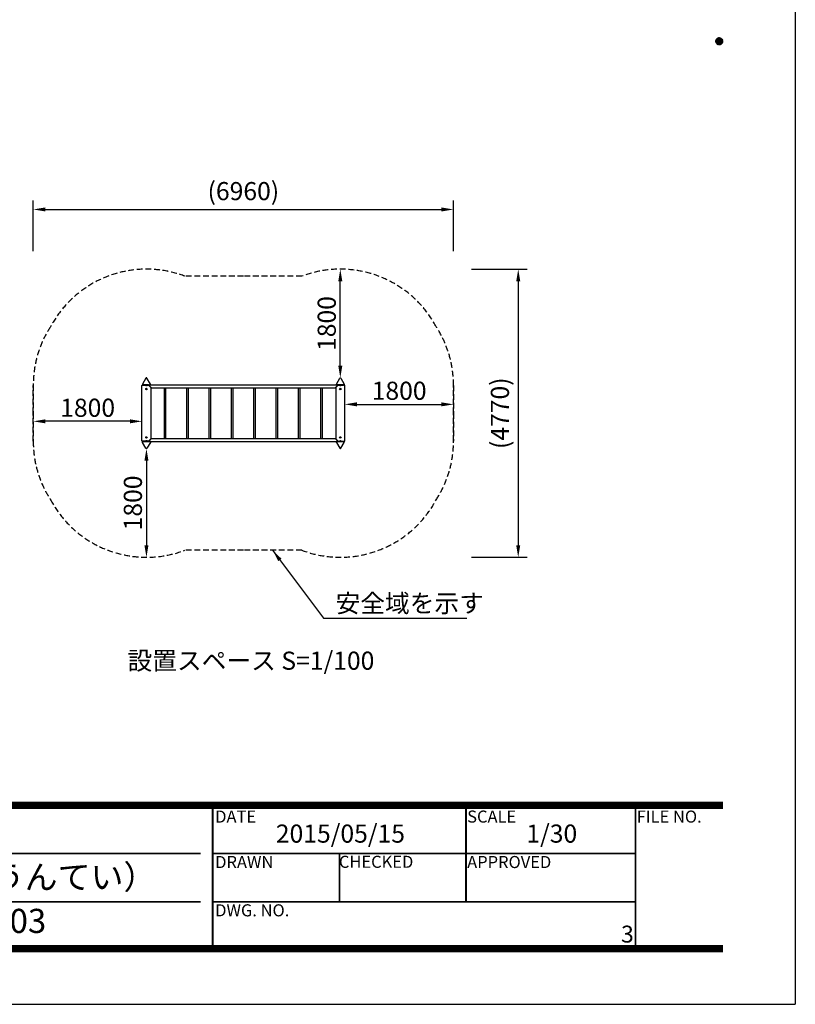
# Model space of a CAD drawing. Extents: x 0 to 12600, y 0 to 8910.
# Drawn here: x 8747 to 12600, y 0 to 4894 of the extents above; entities that cross this region are included whole.
import ezdxf
from ezdxf.enums import TextEntityAlignment as Align

# ---------------------------------------------------------------- set-up
doc = ezdxf.new("R2010")
doc.units = 0
doc.header["$LTSCALE"] = 9
doc.linetypes.add('HIDDEN2', pattern=[4.7625, 3.175, -1.5875])
doc.layers.get('0').update_dxf_attribs({"linetype": 'CONTINUOUS'})
doc.layers.get('DEFPOINTS').update_dxf_attribs({"linetype": 'CONTINUOUS'})
for name, color, linetype in [('P001', 131, 'CONTINUOUS'), ('P003', 231, 'CONTINUOUS'), ('P019', 71, 'CONTINUOUS'), ('P020', 121, 'CONTINUOUS'), ('P_1CENTER', 2, 'CONTINUOUS'), ('P_2DIM', 6, 'CONTINUOUS'), ('P_3TEXT', 60, 'CONTINUOUS'), ('P_5DRAWFRAME', 104, 'CONTINUOUS')]:
    doc.layers.add(name, color=color, linetype=linetype)
doc.styles.add('BIGFONT', font='simplex.shx', dxfattribs={"bigfont": 'bigfont.shx'})
doc.dimstyles.new('DIMBIGFONT$0', dxfattribs={"dimscale": 30, "dimtxt": 3, "dimasz": 2, "dimexe": 1.5, "dimexo": 3, "dimgap": 0.75, "dimtad": 1, "dimdec": 1, "dimdsep": 46, "dimtxsty": 'BIGFONT', "dimsah": 1, "dimcen": 0, "dimclrt": 230, "dimadec": 1, "dimazin": 2, "dimtfac": 0.6, "dimtdec": 1, "dimtofl": 0, "dimtmove": 2, "dimatfit": 3, "dimfxl": 0, "dimtvp": 1, "dimtolj": 1, "dimarcsym": 0})
doc.dimstyles.new('DIMBIGFONT$7', dxfattribs={"dimscale": 30, "dimtxt": 3, "dimasz": 2, "dimexe": 1.5, "dimexo": 3, "dimgap": 0.75, "dimtad": 1, "dimdec": 1, "dimdsep": 46, "dimtxsty": 'BIGFONT', "dimsah": 1, "dimcen": 0, "dimclrt": 230, "dimadec": 1, "dimazin": 2, "dimtfac": 0.6, "dimtdec": 1, "dimtofl": 0, "dimtmove": 0, "dimatfit": 3, "dimfxl": 0, "dimtvp": 1, "dimtolj": 1, "dimarcsym": 0})

# ---------------------------------------------------------------- blocks, each defined once
blk = doc.blocks.new('DFP3')
at = {"color": 0}
for p, q in [((406.8, 159.55), (407.4, 160.15)), ((406.8, 159.48), (407.47, 160.15)), ((406.8, 159.63), (407.32, 160.15)), ((406.81, 159.42), (407.53, 160.14)), ((406.82, 159.71), (407.24, 160.13)), ((406.83, 159.37), (407.58, 160.12)), ((406.85, 159.32), (407.63, 160.1)), ((406.87, 159.27), (407.68, 160.08)), ((406.87, 159.83), (407.12, 160.08)), ((406.9, 159.22), (407.73, 160.05)), ((406.9, 159.88), (407.73, 159.05)), ((406.93, 159.18), (407.77, 160.02)), ((406.93, 159.92), (407.77, 159.08)), ((406.96, 159.14), (407.81, 159.99)), ((406.96, 159.96), (407.81, 159.11)), ((406.99, 159.99), (407.84, 159.14)), ((406.99, 159.11), (407.84, 159.96)), ((407.03, 160.02), (407.87, 159.18)), ((407.03, 159.08), (407.87, 159.92)), ((407.07, 160.05), (407.9, 159.22)), ((407.07, 159.05), (407.9, 159.88)), ((407.12, 160.08), (407.93, 159.27)), ((407.17, 160.1), (407.95, 159.32)), ((407.22, 160.12), (407.97, 159.37)), ((407.27, 160.14), (407.99, 159.42)), ((407.33, 160.15), (408, 159.48)), ((407.4, 160.15), (408, 159.55)), ((407.48, 160.14), (407.99, 159.63)), ((407.57, 160.13), (407.98, 159.72)), ((407.69, 160.08), (407.93, 159.84)), ((406.8, 159.62), (407.47, 158.95)), ((406.8, 159.55), (407.4, 158.95)), ((406.8, 159.47), (407.32, 158.95)), ((406.81, 159.68), (407.53, 158.96)), ((406.82, 159.39), (407.24, 158.97)), ((406.83, 159.73), (407.58, 158.98)), ((406.85, 159.78), (407.63, 159)), ((406.87, 159.83), (407.68, 159.02)), ((406.87, 159.27), (407.12, 159.02)), ((407.12, 159.02), (407.93, 159.83)), ((407.17, 159), (407.95, 159.78)), ((407.22, 158.98), (407.97, 159.73)), ((407.27, 158.96), (407.99, 159.68)), ((407.33, 158.95), (408, 159.62)), ((407.4, 158.95), (408, 159.55)), ((407.48, 158.96), (407.99, 159.47)), ((407.57, 158.97), (407.98, 159.38)), ((407.69, 159.02), (407.93, 159.26)), ((21.5, 33.5), (408, 33.5)), ((21.5, 33.45), (408, 33.45)), ((21.5, 33.4), (408, 33.4)), ((21.5, 33.35), (408, 33.35)), ((21.5, 33.3), (408, 33.3)), ((21.5, 33.25), (408, 33.25)), ((21.5, 33.2), (408, 33.2)), ((21.5, 33.15), (408, 33.15)), ((21.5, 33.1), (408, 33.1)), ((21.5, 33.05), (408, 33.05)), ((21.5, 33), (408, 33)), ((21.5, 32.95), (408, 32.95)), ((21.5, 32.9), (408, 32.9)), ((21.5, 32.85), (408, 32.85)), ((21.5, 32.8), (408, 32.8)), ((21.5, 32.75), (408, 32.75)), ((21.5, 32.7), (408, 32.7)), ((21.5, 32.65), (408, 32.65)), ((323.47, 33), (323.47, 9)), ((323.53, 33), (323.53, 9)), ((365.47, 17), (365.47, 33)), ((365.53, 17), (365.53, 33)), ((393.47, 33), (393.47, 9)), ((393.53, 33), (393.53, 9)), ((21.5, 32.6), (408, 32.6)), ((21.5, 32.55), (408, 32.55)), ((21.5, 32.5), (408, 32.5)), ((246.5, 25.03), (321.5, 25.03)), ((246.5, 24.97), (321.5, 24.97)), ((323.5, 25.03), (393.5, 25.03)), ((323.5, 24.97), (393.5, 24.97)), ((344.47, 25), (344.47, 17)), ((344.53, 25), (344.53, 17)), ((246.5, 17.03), (321.5, 17.03)), ((246.5, 16.97), (321.5, 16.97)), ((323.5, 17.03), (393.5, 17.03)), ((323.5, 16.97), (393.5, 16.97)), ((21.5, 9.75), (408, 9.75)), ((21.5, 9.7), (408, 9.7)), ((21.5, 9.65), (408, 9.65)), ((21.5, 9.6), (408, 9.6)), ((21.5, 9.55), (408, 9.55)), ((21.5, 9.5), (408, 9.5)), ((21.5, 9.45), (408, 9.45)), ((21.5, 9.4), (408, 9.4)), ((21.5, 9.35), (408, 9.35)), ((21.5, 9.3), (408, 9.3)), ((21.5, 9.25), (408, 9.25)), ((21.5, 9.2), (408, 9.2)), ((21.5, 9.15), (408, 9.15)), ((21.5, 9.1), (408, 9.1)), ((21.5, 9.05), (408, 9.05)), ((21.5, 9), (408, 9)), ((21.5, 8.95), (408, 8.95)), ((21.5, 8.9), (408, 8.9)), ((21.5, 8.85), (408, 8.85)), ((21.5, 8.8), (408, 8.8)), ((21.5, 8.75), (408, 8.75))]:
    blk.add_line(p, q, dxfattribs=at)
at = {"layer": 'DEFPOINTS', "color": 0}
for p in [(420, 297), (0, 0)]:
    blk.add_line(p, (420, 0), dxfattribs=at)
at = {"color": 0, "style": 'BIGFONT'}
for s, height, p in [('DATE', 2, (323.94, 30.1)), ('SCALE', 2, (365.67, 30.1)), ('FILE NO.', 2, (393.74, 30.1)), ('DRAWN', 2, (323.94, 22.57)), ('CHECKED', 2, (344.43, 22.61)), ('APPROVED', 2, (365.67, 22.57)), ('DWG. NO.', 2, (323.94, 14.57)), ('3', 2.8, (391.14, 10.23))]:
    blk.add_text(s, height=height, dxfattribs=at).set_placement(p)
at = {"color": 83, "ltscale": 0.5, "style": 'BIGFONT', "flags": 8}
for tag, p in [('REV04', (26.47, 27.61)), ('REV03', (26.47, 21.7)), ('REV02', (26.47, 15.58)), ('REV01', (26.47, 10.33))]:
    blk.add_attdef(tag, text='', height=2, dxfattribs=at).set_placement(p, align=Align.BOTTOM_LEFT)
for tag, p in [('REVD4', (80.98, 27.61)), ('R4D', (92.67, 27.61)), ('R4C', (101.8, 27.61)), ('R4A', (110.92, 27.61)), ('REVD3', (80.98, 21.7)), ('R3D', (92.67, 21.7)), ('R3C', (101.8, 21.7)), ('R3A', (110.92, 21.7)), ('REVD2', (80.98, 15.58)), ('R2D', (92.67, 15.58)), ('R2C', (101.8, 15.58)), ('R2A', (110.92, 15.58)), ('REVD1', (80.98, 10.33)), ('R1D', (92.67, 10.33)), ('R1C', (101.8, 10.33)), ('R1A', (110.92, 10.33))]:
    blk.add_attdef(tag, text='', height=2, dxfattribs=at).set_placement(p, align=Align.BOTTOM_CENTER)
at = {"color": 83, "style": 'BIGFONT'}
for tag, height, p in [('PROJECT1', 4, (283.38, 25.6)), ('DATE', 3, (344.68, 25.84)), ('SCALE', 3, (379.68, 25.84)), ('PROJECT2', 4, (284.2, 17.84)), ('PROJECT3', 4, (284.2, 10.57)), ('DWGNO', 3, (358.68, 10.57))]:
    blk.add_attdef(tag, text='', height=height, dxfattribs=at).set_placement(p, align=Align.BOTTOM_CENTER)
blk = doc.blocks.new('*D5')
at = {"layer": 'DEFPOINTS', "color": 0}
for p in [(8814.7, 2937.7), (9354.7, 2937.7), (8814.7, 2897.5)]:
    blk.add_point(p, dxfattribs=at)
at = {"layer": 'P_2DIM', "color": 0, "lineweight": -2}
blk.add_line((9294.7, 2897.5), (8874.7, 2897.5), dxfattribs=at)
at = {"layer": 'P_2DIM', "color": 0}
for points in [[(8874.7, 2907.5), (8874.7, 2887.5), (8814.7, 2897.5)], [(9294.7, 2907.5), (9294.7, 2887.5), (9354.7, 2897.5)]]:
    blk.add_solid(points, dxfattribs=at)
at = {"layer": 'P_2DIM', "color": 230, "insert": (9084.7, 2965), "char_height": 90, "attachment_point": 5, "style": 'BIGFONT'}
blk.add_mtext('\\A1;1800', dxfattribs=at)
blk = doc.blocks.new('*D11')
at = {"layer": 'DEFPOINTS', "color": 0}
for p in [(9376.9, 2761.9), (9376.9, 2221.9), (9377, 2221.9)]:
    blk.add_point(p, dxfattribs=at)
at = {"layer": 'P_2DIM', "color": 0, "lineweight": -2}
blk.add_line((9376.9, 2701.9), (9376.9, 2281.9), dxfattribs=at)
at = {"layer": 'P_2DIM', "color": 0}
for points in [[(9366.9, 2701.9), (9386.9, 2701.9), (9376.9, 2761.9)], [(9366.9, 2281.9), (9386.9, 2281.9), (9376.9, 2221.9)]]:
    blk.add_solid(points, dxfattribs=at)
at = {"layer": 'P_2DIM', "color": 230, "insert": (9309.4, 2491.9), "char_height": 90, "attachment_point": 5, "rotation": 90, "style": 'BIGFONT'}
blk.add_mtext('\\A1;1800', dxfattribs=at)
blk = doc.blocks.new('*D12')
at = {"layer": 'DEFPOINTS', "color": 0}
for p in [(10362.1, 3049.8), (10902.1, 3049.8), (10902.1, 2981.9)]:
    blk.add_point(p, dxfattribs=at)
at = {"layer": 'P_2DIM', "color": 0, "lineweight": -2}
blk.add_line((10422.1, 2981.9), (10842.1, 2981.9), dxfattribs=at)
at = {"layer": 'P_2DIM', "color": 0}
for points in [[(10422.1, 2991.9), (10422.1, 2971.9), (10362.1, 2981.9)], [(10842.1, 2991.9), (10842.1, 2971.9), (10902.1, 2981.9)]]:
    blk.add_solid(points, dxfattribs=at)
at = {"layer": 'P_2DIM', "color": 230, "insert": (10632.1, 3049.4), "char_height": 90, "attachment_point": 5, "style": 'BIGFONT'}
blk.add_mtext('\\A1;1800', dxfattribs=at)
blk = doc.blocks.new('*D13')
at = {"layer": 'DEFPOINTS', "color": 0}
for p in [(10339.9, 3653.5), (10339.9, 3653.5), (10339.9, 3113.5)]:
    blk.add_point(p, dxfattribs=at)
at = {"layer": 'P_2DIM', "color": 0, "lineweight": -2}
blk.add_line((10339.9, 3173.5), (10339.9, 3593.5), dxfattribs=at)
at = {"layer": 'P_2DIM', "color": 0}
for points in [[(10329.9, 3593.5), (10349.9, 3593.5), (10339.9, 3653.5)], [(10329.9, 3173.5), (10349.9, 3173.5), (10339.9, 3113.5)]]:
    blk.add_solid(points, dxfattribs=at)
at = {"layer": 'P_2DIM', "color": 230, "insert": (10272.4, 3383.5), "char_height": 90, "attachment_point": 5, "rotation": 90, "style": 'BIGFONT'}
blk.add_mtext('\\A1;1800', dxfattribs=at)
blk = doc.blocks.new('*D24')
at = {"layer": 'DEFPOINTS', "color": 0}
for p in [(10902.1, 3950.5), (8814.6, 3653.5), (10902.1, 3653.5)]:
    blk.add_point(p, dxfattribs=at)
at = {"layer": 'P_2DIM', "color": 0, "lineweight": -2}
for p, q in [((8814.6, 3743.5), (8814.6, 3995.5)), ((10902.1, 3743.5), (10902.1, 3995.5)), ((8874.6, 3950.5), (10842.1, 3950.5))]:
    blk.add_line(p, q, dxfattribs=at)
at = {"layer": 'P_2DIM', "color": 0}
for points in [[(8874.6, 3960.5), (8874.6, 3940.5), (8814.6, 3950.5)], [(10842.1, 3960.5), (10842.1, 3940.5), (10902.1, 3950.5)]]:
    blk.add_solid(points, dxfattribs=at)
at = {"layer": 'P_2DIM', "color": 230, "insert": (9858.3, 4041.6), "char_height": 90, "attachment_point": 5, "style": 'BIGFONT'}
blk.add_mtext('\\A1;(6960)', dxfattribs=at)
blk = doc.blocks.new('*D25')
at = {"layer": 'DEFPOINTS', "color": 0}
for p in [(10902.1, 3653.5), (10902.1, 2221.9), (11223.7, 2221.9)]:
    blk.add_point(p, dxfattribs=at)
at = {"layer": 'P_2DIM', "color": 0, "lineweight": -2}
for p, q in [((10992.1, 3653.5), (11268.7, 3653.5)), ((11223.7, 3593.5), (11223.7, 2281.9)), ((10992.1, 2221.9), (11268.7, 2221.9))]:
    blk.add_line(p, q, dxfattribs=at)
at = {"layer": 'P_2DIM', "color": 0}
for points in [[(11213.7, 3593.5), (11233.7, 3593.5), (11223.7, 3653.5)], [(11213.7, 2281.9), (11233.7, 2281.9), (11223.7, 2221.9)]]:
    blk.add_solid(points, dxfattribs=at)
at = {"layer": 'P_2DIM', "color": 230, "insert": (11132.6, 2937.7), "char_height": 90, "attachment_point": 5, "rotation": 90, "style": 'BIGFONT'}
blk.add_mtext('\\A1;(4770)', dxfattribs=at)

msp = doc.modelspace()

# ---------------------------------------------------------------- linework, layer by layer
at = {"layer": 'P001'}
for p, q in [((9386.233, 3078.732), (9360.351, 3078.732)), ((9360.351, 3078.732), (9360.351, 3077.382)), ((9386.233, 3077.382), (9360.351, 3077.382)), ((9400.442, 3063.732), (9387.187, 3076.986)), ((9387.351, 3078.732), (10329.351, 3078.732)), ((9387.351, 3078.732), (9402.351, 3063.732)), ((9402.351, 3063.732), (9388.142, 3077.941)), ((9402.351, 3063.732), (9400.442, 3063.732)), ((9402.351, 3063.732), (10314.351, 3063.732)), ((9465.771, 2811.732), (9465.771, 3063.732)), ((9473.931, 2811.732), (9473.931, 3063.732)), ((9576.771, 2811.732), (9576.771, 3063.732)), ((9584.931, 2811.732), (9584.931, 3063.732)), ((9687.771, 2811.732), (9687.771, 3063.732)), ((9695.931, 2811.732), (9695.931, 3063.732)), ((9798.771, 2811.732), (9798.771, 3063.732)), ((9806.931, 2811.732), (9806.931, 3063.732)), ((9909.771, 2811.732), (9909.771, 3063.732)), ((9917.931, 2811.732), (9917.931, 3063.732)), ((10020.771, 2811.732), (10020.771, 3063.732)), ((10028.931, 2811.732), (10028.931, 3063.732)), ((10131.771, 2811.732), (10131.771, 3063.732)), ((10139.931, 2811.732), (10139.931, 3063.732)), ((10242.771, 2811.732), (10242.771, 3063.732)), ((10250.931, 2811.732), (10250.931, 3063.732)), ((10329.351, 3078.732), (10314.351, 3063.732)), ((10314.351, 3063.732), (10328.56, 3077.941)), ((10314.351, 3063.732), (10316.26, 3063.732)), ((10316.26, 3063.732), (10329.515, 3076.986)), ((10330.47, 3078.732), (10356.351, 3078.732)), ((10330.47, 3077.382), (10356.351, 3077.382)), ((10356.351, 3078.732), (10356.351, 3077.382)), ((9386.233, 2798.082), (9360.351, 2798.082)), ((9360.351, 2796.732), (9360.351, 2798.082)), ((9386.233, 2796.732), (9360.351, 2796.732)), ((9400.442, 2811.732), (9387.187, 2798.477)), ((9387.351, 2796.732), (9402.351, 2811.732)), ((9387.351, 2796.732), (10329.351, 2796.732)), ((9402.351, 2811.732), (9388.142, 2797.523)), ((9402.351, 2811.732), (9400.442, 2811.732)), ((9402.351, 2811.732), (10314.351, 2811.732)), ((10314.351, 2811.732), (10328.56, 2797.523)), ((10314.351, 2811.732), (10316.26, 2811.732)), ((10329.351, 2796.732), (10314.351, 2811.732)), ((10316.26, 2811.732), (10329.515, 2798.477)), ((10330.47, 2798.082), (10356.351, 2798.082)), ((10330.47, 2796.732), (10356.351, 2796.732)), ((10356.351, 2796.732), (10356.351, 2798.082))]:
    msp.add_line(p, q, dxfattribs=at)
for centre, radius, start, end in [((9386.233, 3076.032), 2.7, 45, 90), ((9386.233, 3076.032), 1.35, 45, 90), ((10330.47, 3076.032), 2.7, 90, 135), ((10330.47, 3076.032), 1.35, 90, 135), ((9386.233, 2799.432), 1.35, 270, 315), ((9386.233, 2799.432), 2.7, 270, 315), ((10330.47, 2799.432), 2.7, 225, 270), ((10330.47, 2799.432), 1.35, 225, 270)]:
    msp.add_arc(centre, radius, start, end, dxfattribs=at)
at = {"layer": 'P003'}
for points in [[(9357.453, 3082.932, 0.57735027), (9360.051, 3078.432), (9393.651, 3078.432, 0.57735027), (9396.249, 3082.932), (9379.449, 3112.03, 0.57735027), (9374.253, 3112.03)], [(10359.249, 3082.932, -0.57735027), (10356.651, 3078.432), (10323.051, 3078.432, -0.57735027), (10320.453, 3082.932), (10337.253, 3112.03, -0.57735027), (10342.449, 3112.03)], [(9357.453, 2792.532, -0.57735027), (9360.051, 2797.032), (9393.651, 2797.032, -0.57735027), (9396.249, 2792.532), (9379.449, 2763.433, -0.57735027), (9374.253, 2763.433)], [(10359.249, 2792.532, 0.57735027), (10356.651, 2797.032), (10323.051, 2797.032, 0.57735027), (10320.453, 2792.532), (10337.253, 2763.433, 0.57735027), (10342.449, 2763.433)]]:
    msp.add_lwpolyline(points, format="xyb", close=True, dxfattribs=at)
at = {"layer": 'P019'}
for points in [[(9372.651, 2798.232), (9356.151, 2798.232, -0.41421356), (9354.651, 2799.732), (9354.651, 3075.732, -0.41421356), (9356.151, 3077.232), (9372.651, 3077.232)], [(10344.051, 2798.232), (10360.551, 2798.232, 0.41421356), (10362.051, 2799.732), (10362.051, 3075.732, 0.41421356), (10360.551, 3077.232), (10344.051, 3077.232)]]:
    msp.add_lwpolyline(points, format="xyb", dxfattribs=at)
for points in [[(9381.051, 3077.232), (9386.851, 3077.232)], [(9399.051, 3065.123), (9399.051, 2810.341)], [(10317.651, 3065.123), (10317.651, 2810.341)], [(10335.651, 3077.232), (10329.851, 3077.232)], [(9386.851, 2798.232), (9381.051, 2798.232)], [(10329.851, 2798.232), (10335.651, 2798.232)]]:
    msp.add_lwpolyline(points, dxfattribs=at)
at = {"layer": 'P020', "ltscale": 0.5}
for p, q in [((9381.051, 3077.382), (9372.651, 3077.382)), ((9372.651, 3076.932), (9372.651, 3077.382)), ((9381.051, 3076.932), (9372.651, 3076.932)), ((9378.606, 3074.832), (9375.096, 3074.832)), ((9381.051, 3076.932), (9381.051, 3077.382)), ((10335.651, 3077.382), (10344.051, 3077.382)), ((10335.651, 3076.932), (10335.651, 3077.382)), ((10335.651, 3076.932), (10344.051, 3076.932)), ((10338.096, 3074.832), (10341.606, 3074.832)), ((10344.051, 3076.932), (10344.051, 3077.382)), ((9381.051, 2798.532), (9372.651, 2798.532)), ((9372.651, 2798.532), (9372.651, 2798.082)), ((9381.051, 2798.082), (9372.651, 2798.082)), ((9378.606, 2800.632), (9375.096, 2800.632)), ((9381.051, 2798.532), (9381.051, 2798.082)), ((10335.651, 2798.532), (10344.051, 2798.532)), ((10335.651, 2798.532), (10335.651, 2798.082)), ((10335.651, 2798.082), (10344.051, 2798.082)), ((10338.096, 2800.632), (10341.606, 2800.632)), ((10344.051, 2798.532), (10344.051, 2798.082))]:
    msp.add_line(p, q, dxfattribs=at)
at = {"layer": 'P020'}
for points in [[(9376.332, 3058.932), (9375.812, 3058.032), (9376.332, 3057.132), (9377.371, 3057.132), (9377.89, 3058.032), (9377.371, 3058.932)], [(9377.371, 3058.932), (9377.89, 3058.032), (9377.371, 3057.132), (9376.332, 3057.132), (9375.812, 3058.032), (9376.332, 3058.932)], [(10340.371, 3058.932), (10340.89, 3058.032), (10340.371, 3057.132), (10339.332, 3057.132), (10338.812, 3058.032), (10339.332, 3058.932)], [(10339.332, 3058.932), (10338.812, 3058.032), (10339.332, 3057.132), (10340.371, 3057.132), (10340.89, 3058.032), (10340.371, 3058.932)], [(9376.332, 2818.332), (9375.812, 2817.432), (9376.332, 2816.532), (9377.371, 2816.532), (9377.89, 2817.432), (9377.371, 2818.332)], [(10340.371, 2818.332), (10340.89, 2817.432), (10340.371, 2816.532), (10339.332, 2816.532), (10338.812, 2817.432), (10339.332, 2818.332)]]:
    msp.add_lwpolyline(points, close=True, dxfattribs=at)
for centre, radius in [((9376.851, 3058.032), 3.6), ((9376.851, 3058.032), 3.6), ((9376.851, 3058.032), 1.039), ((9376.851, 3058.032), 1.039), ((9376.851, 3058.032), 0.45), ((9376.851, 3058.032), 0.45), ((10339.851, 3058.032), 3.6), ((10339.851, 3058.032), 3.6), ((10339.851, 3058.032), 1.039), ((10339.851, 3058.032), 1.039), ((10339.851, 3058.032), 0.45), ((10339.851, 3058.032), 0.45), ((9376.851, 2817.432), 3.6), ((9376.851, 2817.432), 1.039), ((9376.851, 2817.432), 0.45), ((10339.851, 2817.432), 3.6), ((10339.851, 2817.432), 1.039), ((10339.851, 2817.432), 0.45)]:
    msp.add_circle(centre, radius, dxfattribs=at)
at = {"layer": 'P020', "ltscale": 0.5}
for centre, start, end in [((9376.851, 3079.332), 209.744881, 248.47546), ((9376.851, 3079.332), 291.52454, 330.255119), ((10339.851, 3079.332), 209.744881, 248.47546), ((10339.851, 3079.332), 291.52454, 330.255119), ((9376.851, 2796.132), 111.52454, 150.255119), ((9376.851, 2796.132), 29.744881, 68.47546), ((10339.851, 2796.132), 111.52454, 150.255119), ((10339.851, 2796.132), 29.744881, 68.47546)]:
    msp.add_arc(centre, 4.837, start, end, dxfattribs=at)
at = {"layer": 'P_1CENTER', "linetype": 'HIDDEN2'}
for points in [[(10902.051, 3075.732), (10902.051, 2937.732), (10902.051, 3077.232, 0.1465295), (10816.037, 3367.917, 0.37674824), (10149.007, 3618.732), (9858.351, 3618.732), (9567.695, 3618.732, 0.37674824), (8900.666, 3367.917, 0.1465295), (8814.651, 3077.232), (8814.651, 2937.732), (8814.651, 3075.732)], [(10902.051, 2799.732), (10902.051, 2937.732), (10902.051, 2798.232, -0.1465295), (10816.037, 2507.547, -0.37674824), (10149.007, 2256.732), (9858.351, 2256.732), (9567.695, 2256.732, -0.37674824), (8900.666, 2507.547, -0.1465295), (8814.651, 2798.232), (8814.651, 2937.732), (8814.651, 2799.732)]]:
    msp.add_lwpolyline(points, format="xyb", dxfattribs=at)

# ---------------------------------------------------------------- block references
at = {"layer": 'P_5DRAWFRAME'}
ref = msp.add_blockref('DFP3', (0, 0), dxfattribs=dict(at, xscale=30, yscale=30, zscale=30))
ref.add_attrib('PROJECT2', 'ソーウェル（うんてい）', dxfattribs={"layer": '0', "color": 83, "height": 120, "style": 'BIGFONT'}).set_placement((8526.052, 535.251), align=Align.BOTTOM_CENTER)
ref.add_attrib('PROJECT3', 'CF-71303', dxfattribs={"layer": '0', "color": 83, "height": 120, "style": 'BIGFONT'}).set_placement((8526.052, 317.001), align=Align.BOTTOM_CENTER)
ref.add_attrib('DATE', '2015/05/15', dxfattribs={"layer": '0', "color": 83, "height": 90, "style": 'BIGFONT'}).set_placement((10340.302, 775.251), align=Align.BOTTOM_CENTER)
ref.add_attrib('SCALE', '1/30', dxfattribs={"layer": '0', "color": 83, "height": 90, "style": 'BIGFONT'}).set_placement((11390.302, 775.251), align=Align.BOTTOM_CENTER)

# ---------------------------------------------------------------- texts
at = {"layer": 'P_2DIM', "color": 230, "insert": (10316.35, 1919.89), "char_height": 90, "attachment_point": 7, "style": 'BIGFONT'}
msp.add_mtext('安全域を示す', dxfattribs=at)
at = {"layer": 'P_3TEXT', "style": 'BIGFONT'}
msp.add_text('設置スペース S=1/100', height=90, dxfattribs=at).set_placement((9895.883, 1696.167), align=Align.MIDDLE)

# ---------------------------------------------------------------- dimensions: what is measured, and where the dimension line sits
at = {"layer": 'P_2DIM'}
dim = msp.add_linear_dim(base=(10902.051, 3950.491), p1=(8814.648, 3653.527), p2=(10902.051, 3653.527), text='(<>)', dimstyle='DIMBIGFONT$0', override={"dimlfac": 3.333333, "dimrnd": 5}, dxfattribs=at)
dim.commit()
dim.dimension.update_dxf_attribs({"geometry": '*D24', "text_midpoint": (9858.35, 4041.562)})
for base, p1, p2, picture, middle in [((10339.851, 3653.527), (10339.851, 3113.53), (10339.85, 3653.527), '*D13', (10272.351, 3383.529)), ((9376.851, 2221.937), (9376.851, 2761.933), (9376.991, 2221.937), '*D11', (9309.351, 2491.935))]:
    dim = msp.add_linear_dim(base=base, p1=p1, p2=p2, angle=90, dimstyle='DIMBIGFONT$0', override={"dimlfac": 3.333333, "dimse1": 1, "dimse2": 1}, dxfattribs=at)
    dim.commit()
    dim.dimension.update_dxf_attribs({"geometry": picture, "text_midpoint": middle})
dim = msp.add_linear_dim(base=(11223.698, 2221.937), p1=(10902.051, 3653.527), p2=(10902.051, 2221.937), angle=90, text='(4770)', dimstyle='DIMBIGFONT$0', override={"dimlfac": 3.333333}, dxfattribs=at)
dim.commit()
dim.dimension.update_dxf_attribs({"geometry": '*D25', "text_midpoint": (11132.626, 2937.732)})
for base, p1, p2, picture, middle in [((10902.051, 2981.884), (10362.051, 3049.837), (10902.051, 3049.837), '*D12', (10632.051, 3049.384)), ((8814.651, 2897.455), (9354.651, 2937.732), (8814.651, 2937.732), '*D5', (9084.651, 2964.955))]:
    dim = msp.add_linear_dim(base=base, p1=p1, p2=p2, dimstyle='DIMBIGFONT$0', override={"dimlfac": 3.333333, "dimse1": 1, "dimse2": 1}, dxfattribs=at)
    dim.commit()
    dim.dimension.update_dxf_attribs({"geometry": picture, "text_midpoint": middle})

# ---------------------------------------------------------------- leaders
at = {"layer": 'P_2DIM', "annotation_type": 0, "has_hookline": 1, "hookline_direction": 0, "text_width": 630}
msp.add_leader([(10003.694, 2256.726), (10255.6, 1919.14), (10315.6, 1919.14)], dimstyle='DIMBIGFONT$7', dxfattribs=at)

doc.saveas('drawing.dxf')
